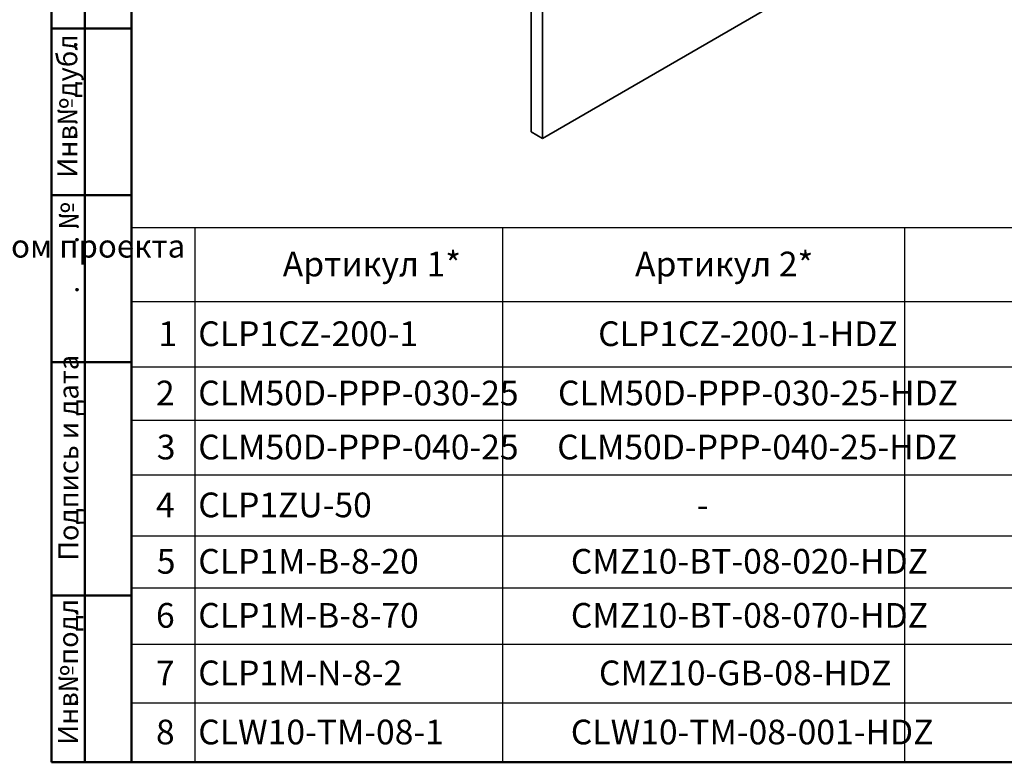
# Model space of a CAD drawing. Units: millimetres. Extents: x 50 to 174642, y -5 to 2366.
# Drawn here: x 24020 to 24758, y 31 to 588 of the extents above; entities that cross this region are included whole.
import ezdxf

# ---------------------------------------------------------------- set-up
doc = ezdxf.new("R2010")
doc.units = ezdxf.units.MM
doc.header["$LTSCALE"] = 7
doc.linetypes.add('SLD-Сплошная', pattern=[0])
doc.styles.add('MtXpl_GOST_type_A', font='txt')
doc.styles.add('SLDTEXTSTYLE2', font='GOST_A.TTF', dxfattribs={"bigfont": 'bigfont'})
doc.styles.add('SLDTEXTSTYLE3', font='GOST_A.TTF')

msp = doc.modelspace()

# ---------------------------------------------------------------- linework, layer by layer
at = {"color": 7, "linetype": 'SLD-Сплошная', "lineweight": 50, "true_color": 0xffffff}
for p, q in [((24103.82, 1466), (24103.82, 31)), ((24043.82, 31), (24043.82, 756)), ((24068.82, 756), (24068.82, 31)), ((24043.82, 581), (24103.82, 581)), ((24043.82, 456), (24103.82, 456)), ((24043.82, 331), (24103.82, 331)), ((24043.82, 156), (24103.82, 156)), ((24103.82, 31), (24043.82, 31)), ((26078.82, 31), (24103.82, 31))]:
    msp.add_line(p, q, dxfattribs=at)
at = {"color": 7, "linetype": 'SLD-Сплошная', "lineweight": 35}
for p, q in [((24411.93, 498.62), (24411.93, 669.29)), ((24403.44, 503.52), (24403.44, 664.39)), ((24411.93, 498.62), (24587.99, 600.26)), ((24411.93, 498.62), (24403.44, 503.52))]:
    msp.add_line(p, q, dxfattribs=at)
at = {"color": 0}
for p, q in [((24103.82, 431.8), (24103.82, 376.29)), ((24103.82, 431.8), (24151.41, 431.8)), ((24151.41, 431.8), (24151.41, 376.29)), ((24151.41, 431.8), (24381.93, 431.8)), ((24381.93, 431.8), (24381.93, 376.29)), ((24381.93, 431.8), (24683.35, 431.8)), ((24683.35, 431.8), (24683.35, 376.29)), ((24683.35, 431.8), (25015.61, 431.8)), ((24103.82, 376.29), (24151.41, 376.29)), ((24103.82, 376.29), (24103.82, 327.34)), ((24151.41, 376.29), (24381.93, 376.29)), ((24151.41, 376.29), (24151.41, 327.34)), ((24381.93, 376.29), (24683.35, 376.29)), ((24381.93, 376.29), (24381.93, 327.34)), ((24683.35, 376.29), (25015.61, 376.29)), ((24683.35, 376.29), (24683.35, 327.34)), ((24103.82, 327.34), (24103.82, 287.43)), ((24103.82, 327.34), (24151.41, 327.34)), ((24151.41, 327.34), (24151.41, 287.43)), ((24151.41, 327.34), (24381.93, 327.34)), ((24381.93, 327.34), (24381.93, 287.43)), ((24381.93, 327.34), (24683.35, 327.34)), ((24683.35, 327.34), (24683.35, 287.43)), ((24683.35, 327.34), (25015.61, 327.34)), ((24103.82, 287.43), (24103.82, 246.35)), ((24103.82, 287.43), (24151.41, 287.43)), ((24151.41, 287.43), (24151.41, 246.35)), ((24151.41, 287.43), (24381.93, 287.43)), ((24381.93, 287.43), (24381.93, 246.35)), ((24381.93, 287.43), (24683.35, 287.43)), ((24683.35, 287.43), (24683.35, 246.35)), ((24683.35, 287.43), (25015.61, 287.43)), ((24103.82, 246.35), (24103.82, 200.67)), ((24103.82, 246.35), (24151.41, 246.35)), ((24151.41, 246.35), (24151.41, 200.67)), ((24151.41, 246.35), (24381.93, 246.35)), ((24381.93, 246.35), (24381.93, 200.67)), ((24381.93, 246.35), (24683.35, 246.35)), ((24683.35, 246.35), (24683.35, 200.67)), ((24683.35, 246.35), (25015.61, 246.35)), ((24103.82, 200.67), (24103.82, 161.82)), ((24103.82, 200.67), (24151.41, 200.67)), ((24151.41, 200.67), (24151.41, 161.82)), ((24151.41, 200.67), (24381.93, 200.67)), ((24381.93, 200.67), (24381.93, 161.82)), ((24381.93, 200.67), (24683.35, 200.67)), ((24683.35, 200.67), (24683.35, 161.82)), ((24683.35, 200.67), (25015.61, 200.67)), ((24103.82, 161.82), (24103.82, 119.63)), ((24103.82, 161.82), (24151.41, 161.82)), ((24151.41, 161.82), (24151.41, 119.63)), ((24151.41, 161.82), (24381.93, 161.82)), ((24381.93, 161.82), (24381.93, 119.63)), ((24381.93, 161.82), (24683.35, 161.82)), ((24683.35, 161.82), (24683.35, 119.63)), ((24683.35, 161.82), (25015.61, 161.82)), ((24103.82, 119.63), (24103.82, 75.59)), ((24103.82, 119.63), (24151.41, 119.63)), ((24151.41, 119.63), (24151.41, 75.59)), ((24151.41, 119.63), (24381.93, 119.63)), ((24381.93, 119.63), (24381.93, 75.59)), ((24381.93, 119.63), (24683.35, 119.63)), ((24683.35, 119.63), (24683.35, 75.59)), ((24683.35, 119.63), (25015.61, 119.63)), ((24103.82, 75.59), (24103.82, 31)), ((24103.82, 75.59), (24151.41, 75.59)), ((24151.41, 75.59), (24151.41, 31)), ((24151.41, 75.59), (24381.93, 75.59)), ((24381.93, 75.59), (24381.93, 31)), ((24381.93, 75.59), (24683.35, 75.59)), ((24683.35, 75.59), (24683.35, 31)), ((24683.35, 75.59), (25015.61, 75.59)), ((24103.82, 31), (24151.41, 31)), ((24151.41, 31), (24381.93, 31)), ((24381.93, 31), (24683.35, 31)), ((24683.35, 31), (25015.61, 31))]:
    msp.add_line(p, q, dxfattribs=at)

# ---------------------------------------------------------------- texts
at = {"color": 7, "true_color": 0xffffff, "style": 'MtXpl_GOST_type_A'}
for s, p in [('дубл', (24063.18, 529.13)), ('.', (24063.18, 565.99)), ('. № ', (24063.18, 498.06)), ('Инв', (24063.18, 469.12)), ('. №', (24064.16, 419.87)), ('. ', (24064.16, 382.36)), ('Подпись и дата', (24064.09, 182.07)), ('подл', (24063.78, 104.09)), ('.', (24063.78, 140.95)), ('. № ', (24063.78, 73.02)), ('Инв', (24063.78, 44.08))]:
    msp.add_text(s, height=15, rotation=90, dxfattribs=at).set_placement(p)
at = {"color": 5, "true_color": 0x0000ff, "style": 'MtXpl_GOST_type_A'}
msp.add_text('Допустимая нагрузка на узел должна быть рассчитана и подтверждена инженером проекта', height=17.1979, dxfattribs=at).set_placement((23080.03, 409.29))
at = {"color": 0, "attachment_point": 1}
for s, insert, char_height, style in [('Артикул 1*', (24217.25, 413.7), 18.521, 'SLDTEXTSTYLE2'), ('Артикул 2*', (24481.41, 413.7), 18.521, 'SLDTEXTSTYLE2'), ('CLP1CZ-200-1', (24153.91, 361.47), 18.5208, 'SLDTEXTSTYLE3'), ('CLP1CZ-200-1-HDZ', (24453.74, 361.47), 18.5208, 'SLDTEXTSTYLE3'), ('1', (24124, 361.47), 18.52, 'SLDTEXTSTYLE3'), ('2', (24122.2, 317.04), 18.52, 'SLDTEXTSTYLE3'), ('CLM50D-PPP-030-25', (24153.91, 317.04), 18.5208, 'SLDTEXTSTYLE3'), ('CLM50D-PPP-030-25-HDZ', (24423.62, 317.04), 18.5208, 'SLDTEXTSTYLE3'), ('3', (24122.8, 276.54), 18.52, 'SLDTEXTSTYLE3'), ('CLM50D-PPP-040-25', (24153.91, 276.54), 18.5208, 'SLDTEXTSTYLE3'), ('CLM50D-PPP-040-25-HDZ', (24423.02, 276.54), 18.5208, 'SLDTEXTSTYLE3'), ('4', (24122.2, 233.17), 18.52, 'SLDTEXTSTYLE3'), ('CLP1ZU-50', (24153.91, 233.17), 18.521, 'SLDTEXTSTYLE3'), ('-', (24527.82, 233.17), 18.52, 'SLDTEXTSTYLE3'), ('5', (24122.8, 190.9), 18.52, 'SLDTEXTSTYLE3'), ('CLP1M-B-8-20', (24153.91, 190.9), 18.5208, 'SLDTEXTSTYLE3'), ('CMZ10-BT-08-020-HDZ', (24433.26, 190.9), 18.5208, 'SLDTEXTSTYLE3'), ('6', (24122.2, 150.38), 18.52, 'SLDTEXTSTYLE3'), ('CLP1M-B-8-70', (24153.91, 150.38), 18.5208, 'SLDTEXTSTYLE3'), ('CMZ10-BT-08-070-HDZ', (24433.26, 150.38), 18.5208, 'SLDTEXTSTYLE3'), ('7', (24122.2, 107.27), 18.52, 'SLDTEXTSTYLE3'), ('СLP1M-N-8-2', (24153.91, 107.27), 18.5208, 'SLDTEXTSTYLE2'), ('CMZ10-GB-08-HDZ', (24454.34, 107.27), 18.5208, 'SLDTEXTSTYLE3'), ('8', (24122.2, 62.95), 18.52, 'SLDTEXTSTYLE3'), ('CLW10-TM-08-1', (24153.91, 62.95), 18.5208, 'SLDTEXTSTYLE3'), ('CLW10-TM-08-001-HDZ', (24433.24, 62.95), 18.5208, 'SLDTEXTSTYLE3')]:
    msp.add_mtext(s, dxfattribs=dict(at, insert=insert, char_height=char_height, style=style))

doc.saveas('drawing.dxf')
